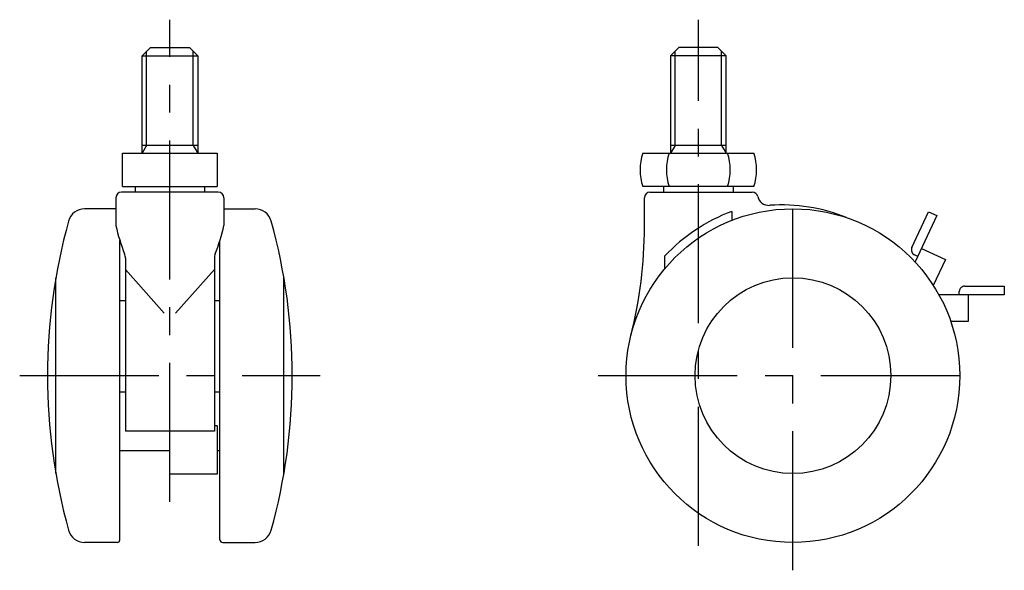
# Model space of a CAD drawing. Extents: x 10 to 421, y 10 to 307.
# Drawn here: x 244 to 421, y 125 to 224 of the extents above; entities that cross this region are included whole.
import ezdxf

# ---------------------------------------------------------------- set-up
doc = ezdxf.new("R2010")
doc.units = 0
doc.header["$LTSCALE"] = 20
doc.header["$MEASUREMENT"] = 0
doc.linetypes.add('CENTER', pattern=[2, 1.25, -0.25, 0.25, -0.25])
doc.linetypes.add('PHANTOM', pattern=[2.5, 1.25, -0.25, 0.25, -0.25, 0.25, -0.25])
for name, color, linetype in [('1', 7, 'CONTINUOUS'), ('2', 4, 'CONTINUOUS'), ('4', 1, 'CENTER'), ('5', 6, 'PHANTOM')]:
    doc.layers.add(name, color=color, linetype=linetype)

msp = doc.modelspace()

# ---------------------------------------------------------------- linework, layer by layer
at = {"layer": '1', "linetype": 'Continuous'}
for p, q in [((267.5, 218.679252), (266, 217.179252)), ((267.5, 218.679252), (274.5, 218.679252)), ((274.5, 218.679252), (276, 217.179252)), ((362.5, 218.679252), (361, 217.179252)), ((369.5, 218.679252), (362.5, 218.679252)), ((369.5, 218.679252), (371, 217.179252)), ((266, 217.179252), (276, 217.179252)), ((266, 199.679252), (266, 217.179252)), ((276, 217.179252), (276, 199.679252)), ((371, 217.179252), (361, 217.179252)), ((361, 217.179252), (361, 199.679252)), ((371, 199.679252), (371, 217.179252)), ((276, 201.085677), (266, 201.085677)), ((371, 201.085677), (361, 201.085677)), ((262.5, 199.679252), (279.5, 199.679252)), ((262.5, 193.679252), (262.5, 199.679252)), ((279.5, 199.679252), (279.5, 193.679252)), ((356, 199.679252), (376, 199.679252)), ((262.5, 193.679252), (279.5, 193.679252)), ((264.75, 193.679252), (264.75, 192.679252)), ((277.25, 193.679252), (277.25, 192.679252)), ((376, 193.679252), (356, 193.679252)), ((359.75, 193.679252), (359.75, 192.679252)), ((372.25, 193.679252), (372.25, 192.679252)), ((261.3, 191.679252), (261.3, 186.679252)), ((279.7, 192.679252), (262.3, 192.679252)), ((280.7, 191.679252), (280.7, 186.679252)), ((356.3, 186.420793), (356.3, 191.679252)), ((357.3, 192.679252), (375.7, 192.679252)), ((261.3, 189.679252), (255.675674, 189.679252)), ((280.7, 189.679252), (286.324326, 189.679252)), ((372, 189.196196), (372, 187.589823)), ((404.400585, 182.701642), (407.401174, 189.136427)), ((408.851267, 188.460238), (404.960933, 180.117389)), ((407.401174, 189.136427), (408.851267, 188.460238)), ((262, 130.179252), (262, 184.002373)), ((280, 130.179252), (280, 184.002373)), ((406.104248, 182.569237), (410.40921, 180.5618)), ((263, 180.815322), (263, 149.679252)), ((279, 180.815322), (279, 149.679252)), ((360, 178.940612), (360, 181.202495)), ((405.428059, 181.119145), (404.884274, 181.372716)), ((410.40921, 180.5618), (408.235902, 175.901127)), ((270, 170.904252), (263, 178.779252)), ((279, 178.779252), (272, 170.904252)), ((250.5, 142.079252), (250.5, 177.279252)), ((291.5, 142.079252), (291.5, 177.279252)), ((262, 173.179252), (263, 173.179252)), ((279, 173.179252), (280, 173.179252)), ((263, 156.679252), (262, 156.679252)), ((280, 156.679252), (279, 156.679252)), ((279.5, 150.629252), (279, 150.629252)), ((279.5, 150.629252), (279.5, 141.979252)), ((279, 149.679252), (263, 149.679252)), ((271, 141.979252), (271, 149.679252)), ((271, 146.179252), (262, 146.179252)), ((280, 146.179252), (279.5, 146.179252)), ((279.5, 141.979252), (271, 141.979252)), ((261.5, 129.679252), (255.675674, 129.679252)), ((280.5, 129.679252), (286.324326, 129.679252))]:
    msp.add_line(p, q, dxfattribs=at)
for radius in [30, 17.6]:
    msp.add_circle((383, 159.679252), radius, dxfattribs=at)
for centre, radius, start, end in [((365.539392, 196.679252), 10, 162.542397, 197.457603), ((370.271565, 196.679252), 10, 162.542397, 197.457603), ((361.728435, 196.679252), 10, 342.542397, 17.457603), ((366.460608, 196.679252), 10, 342.542397, 17.457603), ((262.3, 191.679252), 1, 90, 180), ((279.7, 191.679252), 1, 0, 90), ((357.3, 191.679252), 1, 90, 180), ((375.7, 191.679252), 1, 11.819077, 90), ((378.636398, 192.293718), 2, 191.819077, 274.145035), ((255.675674, 186.679252), 3, 90, 164.495271), ((286.324326, 186.679252), 3, 15.504729, 90), ((381, 159.679252), 30.7, 67.754058, 94.033309), ((383, 159.679252), 31.5, 110.43878, 136.899703), ((353.003333, 159.679252), 104.003333, 164.495271, 195.504729), ((293.449809, 193.656418), 32.898193, 192.244482, 201.589783), ((248.550191, 193.656418), 32.898193, 338.410217, 347.755518), ((188.996667, 159.679252), 104.003333, 344.495271, 15.504729), ((276.3, 186.420793), 80, 345.930132, 0), ((405.306893, 182.279023), 1, 155, 245), ((261, 180.815322), 2, 0, 21.589783), ((281, 180.815322), 2, 158.410217, 180), ((255.675674, 132.679252), 3, 195.504729, 270), ((286.324326, 132.679252), 3, 270, 344.495271), ((261.5, 130.179252), 0.5, 270, 0), ((280.5, 130.179252), 0.5, 180, 270)]:
    msp.add_arc(centre, radius, start, end, dxfattribs=at)
at = {"layer": '2', "linetype": 'Continuous'}
for p, q in [((266.812, 201.085677), (266.812, 217.991252)), ((275.188, 201.085677), (275.188, 217.991252)), ((361.812, 201.085677), (361.812, 217.991252)), ((370.188, 201.085677), (370.188, 217.991252)), ((266.812, 201.085677), (266, 199.679252)), ((275.188, 201.085677), (276, 199.679252)), ((361.812, 201.085677), (361, 199.679252)), ((370.188, 201.085677), (371, 199.679252))]:
    msp.add_line(p, q, dxfattribs=at)
at = {"layer": '4', "linetype": 'CENTER'}
for p, q in [((271, 136.979252), (271, 223.679252)), ((366, 129.085135), (366, 223.679252)), ((383, 124.679252), (383, 194.679252)), ((244, 159.679252), (298, 159.679252)), ((348, 159.679252), (418, 159.679252))]:
    msp.add_line(p, q, dxfattribs=at)
at = {"layer": '5', "linetype": 'PHANTOM'}
for p, q in [((413.9, 175.779252), (421, 175.779252)), ((421, 175.779252), (421, 174.179252)), ((421, 174.179252), (409.263092, 174.179252)), ((412.9, 174.179252), (412.9, 174.779252)), ((414.5, 174.179252), (414.5, 169.429252)), ((414.5, 169.429252), (411.37142, 169.429252))]:
    msp.add_line(p, q, dxfattribs=at)
msp.add_arc((413.9, 174.779252), 1, 90, 180, dxfattribs=at)

doc.saveas('drawing.dxf')
